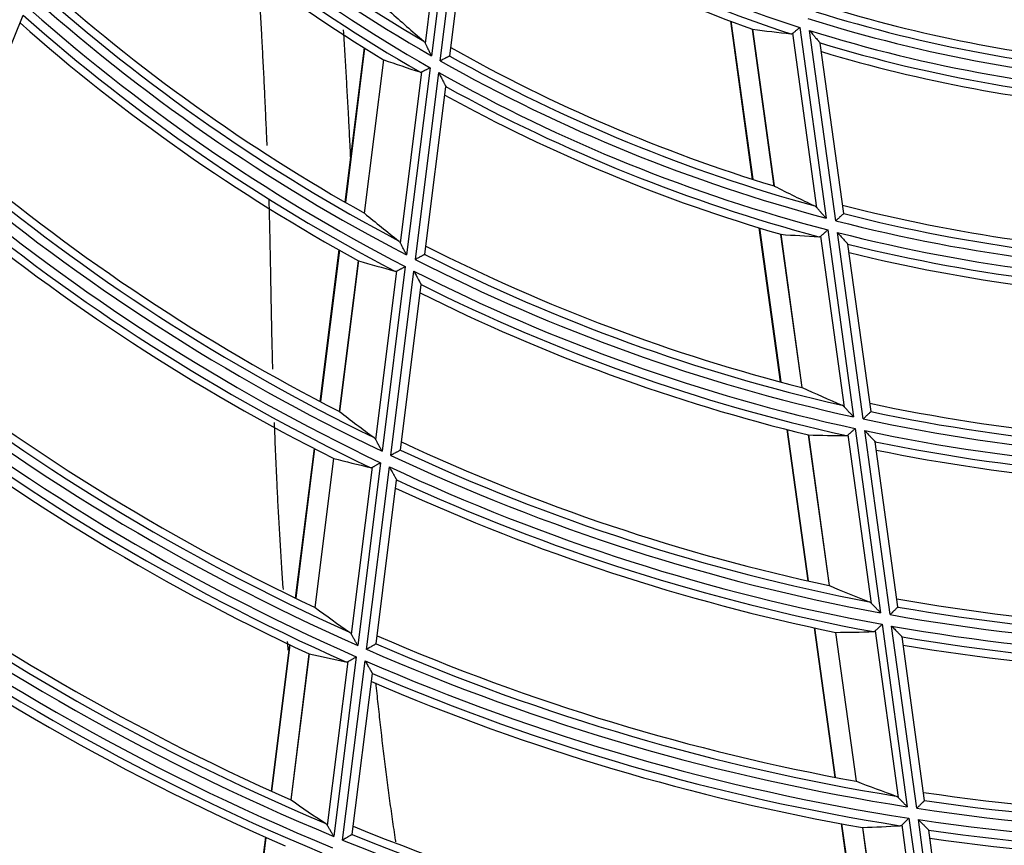
# Model space of a CAD drawing. Units: millimetres. Extents: x 0 to 7518, y 0 to 5362.
# Drawn here: x 1739 to 1794, y 2875 to 2922 of the extents above; entities that cross this region are included whole.
import ezdxf

# ---------------------------------------------------------------- set-up
doc = ezdxf.new("R2010")
doc.units = ezdxf.units.MM
doc.layers.add('LG-Product', color=3, linetype='Continuous')

msp = doc.modelspace()

# ---------------------------------------------------------------- linework, layer by layer
at = {"layer": 'LG-Product', "linetype": 'Continuous'}
for p, q in [((1761.647, 2920.424), (1762.879, 2930.256)), ((1763.339, 2930.471), (1761.993, 2919.727)), ((1762.478, 2919.45), (1763.821, 2930.163)), ((1763.017, 2919.725), (1764.219, 2929.321)), ((1735.483, 2913.335), (1739.014, 2922.012)), ((1778.81, 2921.682), (1780.036, 2912.796)), ((1778.838, 2921.671), (1780.064, 2912.787)), ((1780.044, 2921.234), (1781.261, 2912.414)), ((1781.273, 2912.409), (1780.055, 2921.232)), ((1782.712, 2921.328), (1784.192, 2910.601)), ((1784.733, 2910.46), (1783.257, 2921.155)), ((1783.677, 2911.185), (1782.322, 2921.001)), ((1758.203, 2920.18), (1757.116, 2911.505)), ((1758.228, 2920.165), (1757.141, 2911.49)), ((1783.854, 2920.453), (1783.86, 2920.443)), ((1785.181, 2910.865), (1783.859, 2920.445)), ((1759.289, 2919.512), (1758.208, 2910.885)), ((1758.218, 2910.877), (1759.3, 2919.507)), ((1763.017, 2919.725), (1763.012, 2919.719)), ((1761.91, 2919.063), (1760.59, 2908.533)), ((1760.24, 2909.201), (1761.447, 2918.832)), ((1761.079, 2908.281), (1762.395, 2918.788)), ((1761.619, 2908.571), (1762.799, 2917.989)), ((1762.796, 2917.997), (1762.799, 2917.987)), ((1785.181, 2910.865), (1785.179, 2910.858)), ((1780.414, 2910.059), (1781.609, 2901.398)), ((1780.442, 2910.05), (1781.637, 2901.39)), ((1781.636, 2909.694), (1782.824, 2901.082)), ((1782.837, 2901.077), (1781.648, 2909.692)), ((1785.223, 2899.981), (1783.896, 2909.596)), ((1784.283, 2909.939), (1785.734, 2899.426)), ((1786.271, 2899.309), (1784.824, 2909.799)), ((1785.416, 2909.139), (1785.421, 2909.129)), ((1786.718, 2899.729), (1785.421, 2909.132)), ((1756.779, 2908.82), (1755.711, 2900.297)), ((1756.804, 2908.806), (1755.736, 2900.283)), ((1761.619, 2908.571), (1761.614, 2908.565)), ((1757.873, 2908.213), (1756.81, 2899.728)), ((1756.82, 2899.721), (1757.884, 2908.209)), ((1760.508, 2907.88), (1759.207, 2897.496)), ((1758.854, 2898.142), (1760.044, 2907.636)), ((1759.698, 2897.264), (1760.997, 2907.63)), ((1760.24, 2897.567), (1761.405, 2906.862)), ((1761.402, 2906.87), (1761.404, 2906.86)), ((1786.718, 2899.729), (1786.715, 2899.722)), ((1781.979, 2898.717), (1783.153, 2890.208)), ((1782.007, 2898.71), (1783.181, 2890.201)), ((1783.192, 2898.414), (1784.361, 2889.943)), ((1784.374, 2889.939), (1783.204, 2898.413)), ((1786.747, 2888.94), (1785.439, 2898.418)), ((1785.824, 2898.774), (1787.255, 2888.407)), ((1787.789, 2888.31), (1786.361, 2898.659)), ((1786.949, 2898.029), (1786.954, 2898.021)), ((1788.234, 2888.743), (1786.954, 2898.023)), ((1755.38, 2897.652), (1754.325, 2889.237)), ((1755.405, 2897.639), (1754.35, 2889.225)), ((1760.24, 2897.567), (1760.235, 2897.56)), ((1756.48, 2897.093), (1755.429, 2888.709)), ((1755.439, 2888.702), (1756.491, 2897.09)), ((1759.126, 2896.851), (1757.838, 2886.573)), ((1757.483, 2887.201), (1758.66, 2896.596)), ((1758.331, 2886.356), (1759.617, 2896.62)), ((1758.874, 2886.669), (1760.028, 2895.876)), ((1760.025, 2895.884), (1760.028, 2895.874)), ((1788.234, 2888.743), (1788.231, 2888.735)), ((1783.518, 2887.567), (1784.677, 2879.166)), ((1783.545, 2887.561), (1784.705, 2879.161)), ((1784.724, 2887.312), (1785.88, 2878.942)), ((1785.892, 2878.938), (1784.736, 2887.312)), ((1788.254, 2878.017), (1786.96, 2887.397)), ((1787.343, 2887.763), (1788.759, 2877.502)), ((1789.292, 2877.42), (1787.878, 2887.667)), ((1788.462, 2887.061), (1788.467, 2887.053)), ((1789.735, 2877.863), (1788.467, 2887.055)), ((1753.997, 2886.621), (1752.966, 2878.39)), ((1754.023, 2886.609), (1752.991, 2878.379)), ((1758.874, 2886.669), (1758.869, 2886.663)), ((1755.102, 2886.101), (1754.074, 2877.895)), ((1754.084, 2877.889), (1755.113, 2886.098)), ((1756.136, 2876.451), (1757.291, 2885.669)), ((1757.758, 2885.933), (1756.492, 2875.836)), ((1756.987, 2875.632), (1758.251, 2885.717)), ((1757.531, 2875.954), (1758.664, 2884.992)), ((1758.661, 2885), (1758.664, 2884.99)), ((1789.735, 2877.863), (1789.733, 2877.856)), ((1788.848, 2876.863), (1790.239, 2866.783)), ((1785.037, 2876.554), (1786.171, 2868.337)), ((1785.065, 2876.549), (1786.199, 2868.333)), ((1786.239, 2876.338), (1787.369, 2868.146)), ((1787.381, 2868.142), (1786.25, 2876.338)), ((1789.735, 2867.284), (1788.465, 2876.487)), ((1790.769, 2866.714), (1789.38, 2876.783)), ((1752.641, 2875.796), (1751.655, 2867.935)), ((1752.666, 2875.784), (1751.681, 2867.924)), ((1757.531, 2875.954), (1757.527, 2875.948)), ((1789.962, 2876.196), (1789.967, 2876.187)), ((1791.212, 2867.166), (1789.966, 2876.189))]:
    msp.add_line(p, q, dxfattribs=at)
for radius, start, end in [(91.941, 225.50248, 240.15425), (91.445, 225.71061, 239.65362), (92.559, 225.65952, 240.314), (93.055, 226.11337, 240.07776), (93.5, 226.22484, 238.78636), (82.059, 237.63405, 252.23501), (82.555, 238.17567, 251.98094), (83, 238.31978, 250.50479), (101.5, 228.00512, 240.78841), (102.441, 227.89766, 242.59022), (101.945, 228.09293, 242.16058), (103.059, 228.02223, 242.71687), (80.5, 252.50495, 264.58045), (80.945, 252.65102, 266.42703), (103.555, 228.41259, 242.49664), (81.441, 252.42933, 267.02658), (104, 228.5015, 241.3457), (82.059, 252.63405, 267.23501), (91, 240.59927, 253.08127), (82.555, 253.17567, 266.98094), (91.941, 240.50248, 255.15425), (91.445, 240.71061, 254.65362), (83, 253.31978, 265.50479), (92.559, 240.65952, 255.314), (93.055, 241.11337, 255.07776), (93.5, 241.22484, 253.78636), (112, 229.93292, 242.95007), (112.941, 229.82076, 244.54516), (112.445, 230.00421, 244.16896), (113.559, 229.92213, 244.64819), (114.055, 230.26443, 244.44222), (114.5, 230.33711, 243.40245), (91, 255.59927, 268.08127), (91.445, 255.71061, 269.65362), (91.941, 255.50248, 270.15425), (92.559, 255.65952, 270.314), (101.5, 243.00512, 255.78841), (93.055, 256.11337, 270.07776), (101.945, 243.09293, 257.16058), (93.5, 256.22484, 268.78636), (102.441, 242.89766, 257.59022), (103.059, 243.02223, 257.71687), (103.555, 243.41259, 257.49664), (104, 243.5015, 256.3457), (122.5, 231.51459, 244.71889), (123.441, 231.40078, 246.15081), (122.945, 231.5735, 245.8163), (124.059, 231.48496, 246.23634), (125, 231.85042, 245.09387), (124.555, 231.78964, 246.04309), (101.5, 258.00512, 270.78841), (101.945, 258.09293, 272.16058), (102.441, 257.89766, 272.59022), (103.059, 258.02223, 272.71687), (112, 244.93292, 257.95007), (103.555, 258.41259, 272.49664), (112.445, 245.00421, 259.16896), (104, 258.5015, 271.3457), (112.941, 244.82076, 259.54516), (113.559, 244.92213, 259.64819), (114.055, 245.26443, 259.44222), (114.5, 245.33711, 258.40245), (132.9, 232.8251, 246.18169), (133.841, 232.71152, 247.48248), (133.345, 232.87461, 247.1811), (134.459, 232.78269, 247.55479), (134.955, 233.0574, 247.37277), (135.4, 233.10888, 246.49831), (112, 259.93292, 272.95007), (112.445, 260.00421, 274.16896), (112.941, 259.82076, 274.54516), (113.559, 259.92213, 274.64819), (122.5, 246.51459, 259.71889), (114.055, 260.26443, 274.44222), (123.441, 246.40078, 261.15081), (122.945, 246.5735, 260.8163), (114.5, 260.33711, 273.40245), (124.059, 246.48496, 261.23634), (124.555, 246.78964, 261.04309), (125, 246.85042, 260.09387), (143.445, 233.95157, 248.31017), (143, 233.90907, 247.39013), (143.941, 233.79696, 248.58507), (144.559, 233.85822, 248.64728), (145.055, 234.10891, 248.47507), (145.5, 234.15351, 247.66235), (122.5, 261.51459, 274.71889), (123.441, 261.40078, 276.15081), (122.945, 261.5735, 275.8163), (132.9, 247.8251, 261.18169), (124.059, 261.48496, 276.23634), (133.345, 247.87461, 262.1811), (124.555, 261.78964, 276.04309), (125, 261.85042, 275.09387), (133.841, 247.71152, 262.48248)]:
    msp.add_arc((1807.749, 2999.474), radius, start, end, dxfattribs=at)
for centre, major_axis, ratio, start_param, end_param in [((1829.483, 2996.75), (-102.879, 12.894), 0.97743, 0.953296, 0.977929), ((1791.333, 2997.208), (77.708, 10.723), 0.97743, 4.434, 4.461741), ((1789.002, 3001.823), (-88.741, 11.121), 0.97743, 1.354025, 1.378012), ((1829.448, 3002.468), (102.711, 14.173), 0.97743, 4.094893, 4.119525), ((1831.787, 2996.461), (-113.785, 14.26), 0.97743, 0.995887, 1.017561), ((1789.032, 2996.891), (88.595, 12.225), 0.97743, 4.495621, 4.519607), ((1786.698, 3002.112), (-99.646, 12.488), 0.977431, 1.40157, 1.422751), ((1831.748, 3002.785), (113.598, 15.676), 0.97743, 4.137477, 4.159151), ((1834.091, 2996.173), (-124.69, 15.625), 0.97743, 1.030153, 1.049536), ((1786.732, 2996.574), (99.483, 13.728), 0.977431, 4.543161, 4.564342), ((1784.394, 3002.401), (-110.551, 13.855), 0.97743, 1.439455, 1.458448), ((1834.048, 3003.103), (124.486, 17.177), 0.97743, 4.171767, 4.191149), ((1836.395, 2995.884), (-135.595, 16.994), 0.97743, 1.058397, 1.075946), ((1784.432, 2996.256), (110.37, 15.23), 0.97743, 4.581048, 4.600041), ((1782.09, 3002.69), (-121.457, 15.221), 0.977431, 1.470387, 1.487619), ((1836.348, 3003.42), (135.373, 18.682), 0.977431, 4.199973, 4.217522), ((1838.677, 2995.598), (-146.396, 18.346), 0.97743, 1.081855, 1.097912), ((1782.132, 2995.939), (121.257, 16.733), 0.97743, 4.611983, 4.629214)]:
    msp.add_ellipse(centre, major_axis=major_axis, ratio=ratio, start_param=start_param, end_param=end_param, dxfattribs=at)
for points, knots in [([(1752.199, 2924.843), (1752.201, 2924.823), (1752.202, 2924.802), (1752.228, 2924.352), (1752.253, 2923.924), (1752.327, 2922.639), (1752.375, 2921.784), (1752.445, 2920.502), (1752.467, 2920.075), (1752.5, 2919.435), (1752.511, 2919.221), (1752.533, 2918.795), (1752.564, 2918.156), (1752.599, 2917.413), (1752.624, 2916.884), (1752.634, 2916.673), (1752.639, 2916.567), (1752.653, 2916.25), (1752.663, 2916.04), (1752.681, 2915.621), (1752.69, 2915.412), (1752.707, 2915.034), (1752.714, 2914.865), (1752.721, 2914.696)], [0, 0, 0, 0, 0.006033, 0.006033, 0.131725, 0.131725, 0.383107, 0.383107, 0.508798, 0.508798, 0.571644, 0.571644, 0.63449, 0.760181, 0.791604, 0.791604, 0.823027, 0.823027, 0.885872, 0.885872, 0.948718, 0.948718, 1, 1, 1, 1]), ([(1757.439, 2914.058), (1757.429, 2914.286), (1757.418, 2914.515), (1757.387, 2915.153), (1757.366, 2915.564), (1757.34, 2916.078), (1757.334, 2916.181), (1757.323, 2916.387), (1757.307, 2916.696), (1757.267, 2917.417), (1757.231, 2918.034), (1757.183, 2918.856), (1757.158, 2919.267), (1757.121, 2919.884), (1757.109, 2920.089), (1757.084, 2920.5), (1757.065, 2920.802), (1757.046, 2921.104), (1757.04, 2921.201)], [0, 0, 0, 0, 0.096619, 0.096619, 0.269151, 0.269151, 0.312285, 0.312285, 0.355418, 0.441684, 0.614217, 0.614217, 0.78675, 0.78675, 0.873016, 0.873016, 0.959282, 1, 1, 1, 1]), ([(1782.322, 2921.001), (1782.333, 2921.01), (1782.345, 2921.02), (1782.371, 2921.042), (1782.384, 2921.053), (1782.413, 2921.077), (1782.429, 2921.09), (1782.461, 2921.117), (1782.477, 2921.131), (1782.511, 2921.159), (1782.529, 2921.174), (1782.564, 2921.204), (1782.582, 2921.219), (1782.619, 2921.25), (1782.637, 2921.265), (1782.665, 2921.289), (1782.679, 2921.3), (1782.693, 2921.312), (1782.702, 2921.32), (1782.707, 2921.324), (1782.712, 2921.328)], [0, 0, 0, 0, 0.125, 0.125, 0.25, 0.25, 0.375, 0.375, 0.5, 0.5, 0.625, 0.625, 0.75, 0.75, 0.875, 0.875, 0.9375, 0.96875, 0.96875, 1, 1, 1, 1]), ([(1783.257, 2921.155), (1783.264, 2921.147), (1783.271, 2921.138), (1783.286, 2921.121), (1783.308, 2921.095), (1783.33, 2921.069), (1783.373, 2921.018), (1783.402, 2920.984), (1783.459, 2920.916), (1783.488, 2920.883), (1783.53, 2920.833), (1783.544, 2920.816), (1783.572, 2920.784), (1783.586, 2920.767), (1783.628, 2920.718), (1783.655, 2920.687), (1783.694, 2920.641), (1783.706, 2920.626), (1783.731, 2920.597), (1783.743, 2920.583), (1783.766, 2920.556), (1783.777, 2920.543), (1783.793, 2920.525), (1783.798, 2920.519), (1783.807, 2920.508), (1783.812, 2920.502), (1783.825, 2920.487), (1783.833, 2920.478), (1783.843, 2920.466), (1783.846, 2920.463), (1783.851, 2920.457), (1783.853, 2920.454), (1783.854, 2920.453)], [0, 0, 0, 0, 0.03125, 0.03125, 0.0625, 0.125, 0.125, 0.25, 0.25, 0.375, 0.375, 0.4375, 0.4375, 0.5, 0.5, 0.625, 0.625, 0.6875, 0.6875, 0.75, 0.75, 0.8125, 0.8125, 0.84375, 0.84375, 0.875, 0.875, 0.9375, 0.9375, 0.96875, 0.96875, 1, 1, 1, 1]), ([(1761.647, 2920.424), (1761.633, 2920.452), (1761.618, 2920.477), (1761.585, 2920.522), (1761.567, 2920.541), (1761.548, 2920.558)], [0, 0, 0, 0, 0.5, 0.5, 1, 1, 1, 1]), ([(1782.212, 2920.968), (1782.232, 2920.966), (1782.251, 2920.967), (1782.279, 2920.975), (1782.288, 2920.979), (1782.305, 2920.988), (1782.314, 2920.994), (1782.322, 2921.001)], [0, 0, 0, 0, 0.5, 0.5, 0.75, 0.75, 1, 1, 1, 1]), ([(1761.993, 2919.727), (1761.989, 2919.734), (1761.985, 2919.742), (1761.977, 2919.758), (1761.966, 2919.781), (1761.938, 2919.836), (1761.915, 2919.882), (1761.87, 2919.974), (1761.84, 2920.035), (1761.802, 2920.109), (1761.795, 2920.124), (1761.78, 2920.154), (1761.773, 2920.169), (1761.751, 2920.213), (1761.737, 2920.242), (1761.709, 2920.297), (1761.696, 2920.324), (1761.67, 2920.376), (1761.658, 2920.401), (1761.647, 2920.424)], [0, 0, 0, 0, 0.03125, 0.03125, 0.0625, 0.125, 0.25, 0.25, 0.5, 0.5, 0.5625, 0.5625, 0.625, 0.625, 0.75, 0.75, 0.875, 0.875, 1, 1, 1, 1]), ([(1763.012, 2919.719), (1763.008, 2919.716), (1763, 2919.712), (1762.983, 2919.704), (1762.976, 2919.701), (1762.962, 2919.694), (1762.954, 2919.69), (1762.929, 2919.677), (1762.909, 2919.667), (1762.877, 2919.651), (1762.866, 2919.645), (1762.843, 2919.633), (1762.819, 2919.621), (1762.793, 2919.608), (1762.767, 2919.595), (1762.753, 2919.588), (1762.713, 2919.568), (1762.685, 2919.554), (1762.627, 2919.525), (1762.598, 2919.51), (1762.553, 2919.488), (1762.531, 2919.476), (1762.508, 2919.465), (1762.493, 2919.458), (1762.486, 2919.454), (1762.478, 2919.45)], [0, 0, 0, 0, 0.125, 0.125, 0.1875, 0.1875, 0.25, 0.25, 0.375, 0.375, 0.4375, 0.4375, 0.5, 0.5625, 0.5625, 0.625, 0.625, 0.75, 0.75, 0.875, 0.875, 0.9375, 0.96875, 0.96875, 1, 1, 1, 1]), ([(1761.447, 2918.832), (1761.46, 2918.839), (1761.474, 2918.846), (1761.505, 2918.861), (1761.521, 2918.869), (1761.556, 2918.886), (1761.574, 2918.895), (1761.612, 2918.914), (1761.632, 2918.924), (1761.672, 2918.944), (1761.693, 2918.955), (1761.735, 2918.976), (1761.756, 2918.986), (1761.8, 2919.008), (1761.821, 2919.019), (1761.854, 2919.035), (1761.871, 2919.044), (1761.887, 2919.052), (1761.899, 2919.058), (1761.904, 2919.06), (1761.91, 2919.063)], [0, 0, 0, 0, 0.125, 0.125, 0.25, 0.25, 0.375, 0.375, 0.5, 0.5, 0.625, 0.625, 0.75, 0.75, 0.875, 0.875, 0.9375, 0.96875, 0.96875, 1, 1, 1, 1]), ([(1761.331, 2918.823), (1761.35, 2918.817), (1761.369, 2918.814), (1761.398, 2918.816), (1761.407, 2918.818), (1761.427, 2918.823), (1761.437, 2918.827), (1761.447, 2918.832)], [0, 0, 0, 0, 0.5, 0.5, 0.75, 0.75, 1, 1, 1, 1]), ([(1762.395, 2918.788), (1762.398, 2918.783), (1762.4, 2918.778), (1762.405, 2918.769), (1762.413, 2918.754), (1762.43, 2918.72), (1762.445, 2918.69), (1762.474, 2918.632), (1762.494, 2918.594), (1762.532, 2918.517), (1762.552, 2918.479), (1762.58, 2918.423), (1762.59, 2918.404), (1762.608, 2918.367), (1762.618, 2918.348), (1762.646, 2918.293), (1762.664, 2918.257), (1762.69, 2918.206), (1762.699, 2918.189), (1762.715, 2918.157), (1762.723, 2918.141), (1762.738, 2918.111), (1762.746, 2918.097), (1762.756, 2918.076), (1762.759, 2918.07), (1762.766, 2918.057), (1762.769, 2918.051), (1762.777, 2918.034), (1762.782, 2918.024), (1762.791, 2918.008), (1762.794, 2918.001), (1762.796, 2917.997)], [0, 0, 0, 0, 0.015625, 0.015625, 0.03125, 0.0625, 0.125, 0.125, 0.25, 0.25, 0.375, 0.375, 0.4375, 0.4375, 0.5, 0.5, 0.625, 0.625, 0.6875, 0.6875, 0.75, 0.75, 0.8125, 0.8125, 0.84375, 0.84375, 0.875, 0.875, 0.9375, 0.9375, 1, 1, 1, 1]), ([(1752.834, 2911.626), (1752.836, 2911.581), (1752.837, 2911.537), (1752.844, 2911.287), (1752.85, 2911.082), (1752.866, 2910.466), (1752.881, 2909.85), (1752.894, 2909.233), (1752.902, 2908.821), (1752.906, 2908.615), (1752.914, 2908.203), (1752.918, 2907.997), (1752.926, 2907.585), (1752.929, 2907.379), (1752.941, 2906.76), (1752.948, 2906.347), (1752.972, 2905.103), (1752.989, 2904.27), (1753.013, 2903.222), (1753.018, 2903.013), (1753.029, 2902.594), (1753.035, 2902.36), (1753.041, 2902.127), (1753.042, 2902.104)], [0, 0, 0, 0, 0.014092, 0.014092, 0.079332, 0.079332, 0.209812, 0.275052, 0.275052, 0.340292, 0.340292, 0.405533, 0.405533, 0.470773, 0.470773, 0.601253, 0.601253, 0.862213, 0.862213, 0.927453, 0.927453, 0.992693, 1, 1, 1, 1]), ([(1783.677, 2911.185), (1783.656, 2911.209), (1783.635, 2911.229), (1783.592, 2911.264), (1783.57, 2911.278), (1783.548, 2911.289)], [0, 0, 0, 0, 0.5, 0.5, 1, 1, 1, 1]), ([(1784.192, 2910.601), (1784.186, 2910.608), (1784.18, 2910.614), (1784.169, 2910.627), (1784.152, 2910.647), (1784.111, 2910.693), (1784.077, 2910.731), (1784.009, 2910.808), (1783.964, 2910.859), (1783.909, 2910.922), (1783.898, 2910.934), (1783.876, 2910.959), (1783.865, 2910.972), (1783.833, 2911.009), (1783.811, 2911.033), (1783.77, 2911.079), (1783.751, 2911.102), (1783.712, 2911.145), (1783.694, 2911.166), (1783.677, 2911.185)], [0, 0, 0, 0, 0.03125, 0.03125, 0.0625, 0.125, 0.25, 0.25, 0.5, 0.5, 0.5625, 0.5625, 0.625, 0.625, 0.75, 0.75, 0.875, 0.875, 1, 1, 1, 1]), ([(1785.179, 2910.858), (1785.175, 2910.854), (1785.168, 2910.848), (1785.154, 2910.836), (1785.149, 2910.831), (1785.137, 2910.82), (1785.13, 2910.814), (1785.109, 2910.795), (1785.093, 2910.781), (1785.066, 2910.757), (1785.056, 2910.748), (1785.037, 2910.731), (1785.017, 2910.713), (1784.996, 2910.694), (1784.974, 2910.675), (1784.962, 2910.665), (1784.928, 2910.634), (1784.905, 2910.613), (1784.857, 2910.571), (1784.833, 2910.549), (1784.795, 2910.516), (1784.777, 2910.499), (1784.758, 2910.482), (1784.745, 2910.471), (1784.739, 2910.465), (1784.733, 2910.46)], [0, 0, 0, 0, 0.125, 0.125, 0.1875, 0.1875, 0.25, 0.25, 0.375, 0.375, 0.4375, 0.4375, 0.5, 0.5625, 0.5625, 0.625, 0.625, 0.75, 0.75, 0.875, 0.875, 0.9375, 0.96875, 0.96875, 1, 1, 1, 1]), ([(1783.787, 2909.557), (1783.806, 2909.556), (1783.825, 2909.559), (1783.853, 2909.568), (1783.862, 2909.572), (1783.879, 2909.582), (1783.888, 2909.589), (1783.896, 2909.596)], [0, 0, 0, 0, 0.5, 0.5, 0.75, 0.75, 1, 1, 1, 1]), ([(1783.896, 2909.596), (1783.907, 2909.606), (1783.919, 2909.616), (1783.945, 2909.639), (1783.958, 2909.651), (1783.987, 2909.676), (1784.003, 2909.69), (1784.034, 2909.718), (1784.051, 2909.733), (1784.084, 2909.763), (1784.102, 2909.778), (1784.137, 2909.809), (1784.155, 2909.825), (1784.191, 2909.857), (1784.21, 2909.873), (1784.237, 2909.898), (1784.251, 2909.91), (1784.265, 2909.922), (1784.274, 2909.931), (1784.279, 2909.935), (1784.283, 2909.939)], [0, 0, 0, 0, 0.125, 0.125, 0.25, 0.25, 0.375, 0.375, 0.5, 0.5, 0.625, 0.625, 0.75, 0.75, 0.875, 0.875, 0.9375, 0.96875, 0.96875, 1, 1, 1, 1]), ([(1784.824, 2909.799), (1784.827, 2909.795), (1784.831, 2909.791), (1784.838, 2909.783), (1784.849, 2909.77), (1784.875, 2909.742), (1784.897, 2909.717), (1784.94, 2909.669), (1784.969, 2909.637), (1785.026, 2909.573), (1785.055, 2909.541), (1785.097, 2909.494), (1785.111, 2909.478), (1785.139, 2909.447), (1785.152, 2909.432), (1785.194, 2909.386), (1785.22, 2909.356), (1785.259, 2909.313), (1785.272, 2909.299), (1785.296, 2909.272), (1785.308, 2909.259), (1785.33, 2909.234), (1785.341, 2909.222), (1785.356, 2909.205), (1785.361, 2909.199), (1785.37, 2909.189), (1785.375, 2909.184), (1785.388, 2909.17), (1785.395, 2909.161), (1785.408, 2909.148), (1785.412, 2909.142), (1785.416, 2909.139)], [0, 0, 0, 0, 0.015625, 0.015625, 0.03125, 0.0625, 0.125, 0.125, 0.25, 0.25, 0.375, 0.375, 0.4375, 0.4375, 0.5, 0.5, 0.625, 0.625, 0.6875, 0.6875, 0.75, 0.75, 0.8125, 0.8125, 0.84375, 0.84375, 0.875, 0.875, 0.9375, 0.9375, 1, 1, 1, 1]), ([(1760.24, 2909.201), (1760.226, 2909.228), (1760.211, 2909.252), (1760.178, 2909.294), (1760.16, 2909.313), (1760.141, 2909.328)], [0, 0, 0, 0, 0.5, 0.5, 1, 1, 1, 1]), ([(1760.59, 2908.533), (1760.586, 2908.54), (1760.582, 2908.548), (1760.574, 2908.563), (1760.562, 2908.585), (1760.535, 2908.638), (1760.512, 2908.682), (1760.465, 2908.77), (1760.435, 2908.829), (1760.39, 2908.915), (1760.375, 2908.943), (1760.345, 2909), (1760.331, 2909.027), (1760.303, 2909.08), (1760.29, 2909.106), (1760.264, 2909.155), (1760.252, 2909.179), (1760.24, 2909.201)], [0, 0, 0, 0, 0.03125, 0.03125, 0.0625, 0.125, 0.25, 0.25, 0.5, 0.5, 0.625, 0.625, 0.75, 0.75, 0.875, 0.875, 1, 1, 1, 1]), ([(1761.614, 2908.565), (1761.61, 2908.562), (1761.602, 2908.558), (1761.585, 2908.549), (1761.578, 2908.546), (1761.564, 2908.538), (1761.556, 2908.534), (1761.53, 2908.52), (1761.51, 2908.51), (1761.467, 2908.487), (1761.443, 2908.474), (1761.406, 2908.454), (1761.393, 2908.447), (1761.367, 2908.434), (1761.353, 2908.426), (1761.313, 2908.405), (1761.285, 2908.39), (1761.227, 2908.36), (1761.198, 2908.344), (1761.154, 2908.321), (1761.131, 2908.309), (1761.109, 2908.297), (1761.094, 2908.289), (1761.086, 2908.285), (1761.079, 2908.281)], [0, 0, 0, 0, 0.125, 0.125, 0.1875, 0.1875, 0.25, 0.25, 0.375, 0.375, 0.5, 0.5, 0.5625, 0.5625, 0.625, 0.625, 0.75, 0.75, 0.875, 0.875, 0.9375, 0.96875, 0.96875, 1, 1, 1, 1]), ([(1760.044, 2907.636), (1760.057, 2907.643), (1760.071, 2907.65), (1760.102, 2907.666), (1760.119, 2907.675), (1760.153, 2907.693), (1760.172, 2907.703), (1760.21, 2907.723), (1760.23, 2907.733), (1760.27, 2907.755), (1760.291, 2907.766), (1760.333, 2907.788), (1760.355, 2907.799), (1760.398, 2907.822), (1760.42, 2907.834), (1760.453, 2907.851), (1760.469, 2907.86), (1760.486, 2907.868), (1760.497, 2907.874), (1760.503, 2907.877), (1760.508, 2907.88)], [0, 0, 0, 0, 0.125, 0.125, 0.25, 0.25, 0.375, 0.375, 0.5, 0.5, 0.625, 0.625, 0.75, 0.75, 0.875, 0.875, 0.9375, 0.96875, 0.96875, 1, 1, 1, 1]), ([(1759.927, 2907.622), (1759.946, 2907.617), (1759.965, 2907.615), (1759.994, 2907.618), (1760.004, 2907.62), (1760.024, 2907.627), (1760.034, 2907.631), (1760.044, 2907.636)], [0, 0, 0, 0, 0.5, 0.5, 0.75, 0.75, 1, 1, 1, 1]), ([(1760.997, 2907.63), (1760.999, 2907.625), (1761.002, 2907.62), (1761.007, 2907.611), (1761.015, 2907.596), (1761.032, 2907.563), (1761.047, 2907.535), (1761.077, 2907.479), (1761.097, 2907.441), (1761.136, 2907.367), (1761.156, 2907.331), (1761.185, 2907.276), (1761.194, 2907.258), (1761.213, 2907.222), (1761.223, 2907.204), (1761.251, 2907.151), (1761.27, 2907.117), (1761.296, 2907.068), (1761.305, 2907.052), (1761.321, 2907.02), (1761.329, 2907.005), (1761.344, 2906.977), (1761.352, 2906.963), (1761.362, 2906.944), (1761.365, 2906.938), (1761.371, 2906.926), (1761.375, 2906.92), (1761.383, 2906.905), (1761.388, 2906.895), (1761.396, 2906.88), (1761.4, 2906.874), (1761.402, 2906.87)], [0, 0, 0, 0, 0.015625, 0.015625, 0.03125, 0.0625, 0.125, 0.125, 0.25, 0.25, 0.375, 0.375, 0.4375, 0.4375, 0.5, 0.5, 0.625, 0.625, 0.6875, 0.6875, 0.75, 0.75, 0.8125, 0.8125, 0.84375, 0.84375, 0.875, 0.875, 0.9375, 0.9375, 1, 1, 1, 1]), ([(1785.223, 2899.981), (1785.203, 2900.003), (1785.181, 2900.023), (1785.139, 2900.055), (1785.117, 2900.068), (1785.095, 2900.077)], [0, 0, 0, 0, 0.5, 0.5, 1, 1, 1, 1]), ([(1785.734, 2899.426), (1785.728, 2899.432), (1785.723, 2899.438), (1785.711, 2899.451), (1785.694, 2899.469), (1785.654, 2899.513), (1785.62, 2899.55), (1785.552, 2899.623), (1785.508, 2899.671), (1785.442, 2899.743), (1785.42, 2899.767), (1785.377, 2899.813), (1785.356, 2899.836), (1785.315, 2899.88), (1785.296, 2899.902), (1785.258, 2899.943), (1785.24, 2899.962), (1785.223, 2899.981)], [0, 0, 0, 0, 0.03125, 0.03125, 0.0625, 0.125, 0.25, 0.25, 0.5, 0.5, 0.625, 0.625, 0.75, 0.75, 0.875, 0.875, 1, 1, 1, 1]), ([(1786.715, 2899.722), (1786.711, 2899.718), (1786.705, 2899.712), (1786.691, 2899.699), (1786.685, 2899.694), (1786.673, 2899.683), (1786.667, 2899.677), (1786.645, 2899.657), (1786.629, 2899.642), (1786.593, 2899.608), (1786.574, 2899.59), (1786.543, 2899.561), (1786.532, 2899.551), (1786.51, 2899.531), (1786.499, 2899.521), (1786.465, 2899.489), (1786.442, 2899.468), (1786.395, 2899.424), (1786.37, 2899.401), (1786.333, 2899.367), (1786.315, 2899.349), (1786.296, 2899.332), (1786.284, 2899.321), (1786.277, 2899.315), (1786.271, 2899.309)], [0, 0, 0, 0, 0.125, 0.125, 0.1875, 0.1875, 0.25, 0.25, 0.375, 0.375, 0.5, 0.5, 0.5625, 0.5625, 0.625, 0.625, 0.75, 0.75, 0.875, 0.875, 0.9375, 0.96875, 0.96875, 1, 1, 1, 1]), ([(1753.136, 2899.118), (1753.175, 2898.043), (1753.22, 2896.968), (1753.29, 2895.474), (1753.311, 2895.055), (1753.355, 2894.217), (1753.378, 2893.798), (1753.413, 2893.168), (1753.425, 2892.959), (1753.45, 2892.538), (1753.463, 2892.328), (1753.488, 2891.907), (1753.502, 2891.696), (1753.528, 2891.274), (1753.542, 2891.063), (1753.581, 2890.477), (1753.607, 2890.101), (1753.634, 2889.726)], [0, 0, 0, 0, 0.34442, 0.34442, 0.478541, 0.478541, 0.612661, 0.612661, 0.679721, 0.679721, 0.746781, 0.746781, 0.813841, 0.813841, 0.880901, 0.880901, 1, 1, 1, 1]), ([(1785.33, 2898.375), (1785.349, 2898.375), (1785.368, 2898.378), (1785.396, 2898.389), (1785.405, 2898.393), (1785.422, 2898.404), (1785.431, 2898.411), (1785.439, 2898.418)], [0, 0, 0, 0, 0.5, 0.5, 0.75, 0.75, 1, 1, 1, 1]), ([(1785.439, 2898.418), (1785.45, 2898.428), (1785.462, 2898.439), (1785.487, 2898.463), (1785.501, 2898.475), (1785.53, 2898.502), (1785.545, 2898.516), (1785.577, 2898.546), (1785.593, 2898.561), (1785.626, 2898.592), (1785.644, 2898.607), (1785.679, 2898.64), (1785.697, 2898.656), (1785.733, 2898.69), (1785.751, 2898.706), (1785.778, 2898.732), (1785.792, 2898.744), (1785.806, 2898.757), (1785.815, 2898.766), (1785.819, 2898.77), (1785.824, 2898.774)], [0, 0, 0, 0, 0.125, 0.125, 0.25, 0.25, 0.375, 0.375, 0.5, 0.5, 0.625, 0.625, 0.75, 0.75, 0.875, 0.875, 0.9375, 0.96875, 0.96875, 1, 1, 1, 1]), ([(1786.361, 2898.659), (1786.365, 2898.655), (1786.368, 2898.651), (1786.376, 2898.643), (1786.387, 2898.631), (1786.412, 2898.604), (1786.434, 2898.58), (1786.478, 2898.534), (1786.506, 2898.503), (1786.563, 2898.442), (1786.592, 2898.411), (1786.634, 2898.366), (1786.648, 2898.351), (1786.676, 2898.321), (1786.689, 2898.307), (1786.73, 2898.263), (1786.757, 2898.234), (1786.795, 2898.193), (1786.808, 2898.18), (1786.832, 2898.154), (1786.843, 2898.142), (1786.866, 2898.118), (1786.876, 2898.107), (1786.891, 2898.091), (1786.896, 2898.086), (1786.905, 2898.076), (1786.909, 2898.072), (1786.922, 2898.058), (1786.929, 2898.051), (1786.941, 2898.038), (1786.946, 2898.033), (1786.949, 2898.029)], [0, 0, 0, 0, 0.015625, 0.015625, 0.03125, 0.0625, 0.125, 0.125, 0.25, 0.25, 0.375, 0.375, 0.4375, 0.4375, 0.5, 0.5, 0.625, 0.625, 0.6875, 0.6875, 0.75, 0.75, 0.8125, 0.8125, 0.84375, 0.84375, 0.875, 0.875, 0.9375, 0.9375, 1, 1, 1, 1]), ([(1758.854, 2898.142), (1758.84, 2898.169), (1758.824, 2898.192), (1758.791, 2898.232), (1758.773, 2898.25), (1758.754, 2898.264)], [0, 0, 0, 0, 0.5, 0.5, 1, 1, 1, 1]), ([(1759.207, 2897.496), (1759.203, 2897.503), (1759.199, 2897.511), (1759.191, 2897.525), (1759.179, 2897.547), (1759.151, 2897.598), (1759.128, 2897.641), (1759.081, 2897.726), (1759.05, 2897.783), (1759.012, 2897.852), (1759.005, 2897.866), (1758.99, 2897.893), (1758.982, 2897.907), (1758.96, 2897.948), (1758.946, 2897.974), (1758.918, 2898.026), (1758.904, 2898.051), (1758.878, 2898.098), (1758.866, 2898.121), (1758.854, 2898.142)], [0, 0, 0, 0, 0.03125, 0.03125, 0.0625, 0.125, 0.25, 0.25, 0.5, 0.5, 0.5625, 0.5625, 0.625, 0.625, 0.75, 0.75, 0.875, 0.875, 1, 1, 1, 1]), ([(1760.235, 2897.56), (1760.23, 2897.558), (1760.222, 2897.553), (1760.205, 2897.544), (1760.198, 2897.54), (1760.184, 2897.532), (1760.176, 2897.527), (1760.15, 2897.513), (1760.13, 2897.502), (1760.086, 2897.478), (1760.063, 2897.465), (1760.025, 2897.444), (1760.012, 2897.437), (1759.986, 2897.423), (1759.972, 2897.415), (1759.932, 2897.393), (1759.904, 2897.377), (1759.861, 2897.354), (1759.846, 2897.346), (1759.817, 2897.33), (1759.802, 2897.321), (1759.773, 2897.305), (1759.75, 2897.293), (1759.728, 2897.28), (1759.713, 2897.272), (1759.705, 2897.268), (1759.698, 2897.264)], [0, 0, 0, 0, 0.125, 0.125, 0.1875, 0.1875, 0.25, 0.25, 0.375, 0.375, 0.5, 0.5, 0.5625, 0.5625, 0.625, 0.625, 0.75, 0.75, 0.8125, 0.8125, 0.875, 0.875, 0.9375, 0.96875, 0.96875, 1, 1, 1, 1]), ([(1758.66, 2896.596), (1758.674, 2896.603), (1758.688, 2896.611), (1758.719, 2896.628), (1758.736, 2896.637), (1758.771, 2896.656), (1758.789, 2896.667), (1758.828, 2896.688), (1758.847, 2896.698), (1758.888, 2896.721), (1758.908, 2896.732), (1758.951, 2896.755), (1758.973, 2896.767), (1759.016, 2896.791), (1759.038, 2896.803), (1759.071, 2896.821), (1759.087, 2896.83), (1759.104, 2896.839), (1759.115, 2896.845), (1759.121, 2896.848), (1759.126, 2896.851)], [0, 0, 0, 0, 0.125, 0.125, 0.25, 0.25, 0.375, 0.375, 0.5, 0.5, 0.625, 0.625, 0.75, 0.75, 0.875, 0.875, 0.9375, 0.96875, 0.96875, 1, 1, 1, 1]), ([(1758.543, 2896.579), (1758.562, 2896.575), (1758.582, 2896.573), (1758.611, 2896.577), (1758.621, 2896.58), (1758.641, 2896.586), (1758.65, 2896.591), (1758.66, 2896.596)], [0, 0, 0, 0, 0.5, 0.5, 0.75, 0.75, 1, 1, 1, 1]), ([(1759.617, 2896.62), (1759.62, 2896.615), (1759.622, 2896.611), (1759.627, 2896.601), (1759.635, 2896.588), (1759.653, 2896.555), (1759.668, 2896.528), (1759.698, 2896.473), (1759.719, 2896.436), (1759.758, 2896.364), (1759.778, 2896.329), (1759.807, 2896.276), (1759.817, 2896.258), (1759.837, 2896.223), (1759.846, 2896.206), (1759.875, 2896.154), (1759.893, 2896.121), (1759.919, 2896.074), (1759.928, 2896.058), (1759.945, 2896.028), (1759.953, 2896.014), (1759.968, 2895.986), (1759.975, 2895.973), (1759.985, 2895.955), (1759.989, 2895.949), (1759.995, 2895.937), (1759.998, 2895.932), (1760.006, 2895.917), (1760.011, 2895.908), (1760.02, 2895.893), (1760.023, 2895.887), (1760.025, 2895.884)], [0, 0, 0, 0, 0.015625, 0.015625, 0.03125, 0.0625, 0.125, 0.125, 0.25, 0.25, 0.375, 0.375, 0.4375, 0.4375, 0.5, 0.5, 0.625, 0.625, 0.6875, 0.6875, 0.75, 0.75, 0.8125, 0.8125, 0.84375, 0.84375, 0.875, 0.875, 0.9375, 0.9375, 1, 1, 1, 1]), ([(1786.747, 2888.94), (1786.726, 2888.962), (1786.705, 2888.98), (1786.663, 2889.011), (1786.641, 2889.023), (1786.619, 2889.032)], [0, 0, 0, 0, 0.5, 0.5, 1, 1, 1, 1]), ([(1787.255, 2888.407), (1787.249, 2888.413), (1787.243, 2888.419), (1787.232, 2888.431), (1787.214, 2888.449), (1787.175, 2888.491), (1787.141, 2888.527), (1787.073, 2888.597), (1787.029, 2888.644), (1786.975, 2888.701), (1786.964, 2888.712), (1786.942, 2888.735), (1786.931, 2888.746), (1786.899, 2888.78), (1786.878, 2888.802), (1786.838, 2888.844), (1786.819, 2888.865), (1786.781, 2888.904), (1786.763, 2888.923), (1786.747, 2888.94)], [0, 0, 0, 0, 0.03125, 0.03125, 0.0625, 0.125, 0.25, 0.25, 0.5, 0.5, 0.5625, 0.5625, 0.625, 0.625, 0.75, 0.75, 0.875, 0.875, 1, 1, 1, 1]), ([(1788.231, 2888.735), (1788.227, 2888.732), (1788.221, 2888.725), (1788.207, 2888.711), (1788.201, 2888.706), (1788.189, 2888.695), (1788.182, 2888.688), (1788.161, 2888.668), (1788.145, 2888.652), (1788.109, 2888.617), (1788.089, 2888.599), (1788.058, 2888.569), (1788.048, 2888.559), (1788.026, 2888.538), (1788.015, 2888.527), (1787.981, 2888.495), (1787.958, 2888.473), (1787.923, 2888.439), (1787.911, 2888.427), (1787.887, 2888.404), (1787.875, 2888.393), (1787.851, 2888.369), (1787.832, 2888.351), (1787.814, 2888.334), (1787.801, 2888.322), (1787.795, 2888.316), (1787.789, 2888.31)], [0, 0, 0, 0, 0.125, 0.125, 0.1875, 0.1875, 0.25, 0.25, 0.375, 0.375, 0.5, 0.5, 0.5625, 0.5625, 0.625, 0.625, 0.75, 0.75, 0.8125, 0.8125, 0.875, 0.875, 0.9375, 0.96875, 0.96875, 1, 1, 1, 1]), ([(1757.483, 2887.201), (1757.469, 2887.227), (1757.453, 2887.25), (1757.42, 2887.289), (1757.402, 2887.305), (1757.383, 2887.318)], [0, 0, 0, 0, 0.5, 0.5, 1, 1, 1, 1]), ([(1786.851, 2887.35), (1786.871, 2887.35), (1786.889, 2887.354), (1786.917, 2887.366), (1786.926, 2887.37), (1786.943, 2887.382), (1786.952, 2887.389), (1786.96, 2887.397)], [0, 0, 0, 0, 0.5, 0.5, 0.75, 0.75, 1, 1, 1, 1]), ([(1786.96, 2887.397), (1786.971, 2887.407), (1786.982, 2887.418), (1787.008, 2887.443), (1787.022, 2887.456), (1787.051, 2887.483), (1787.066, 2887.498), (1787.097, 2887.528), (1787.114, 2887.544), (1787.147, 2887.576), (1787.164, 2887.592), (1787.199, 2887.625), (1787.217, 2887.642), (1787.253, 2887.677), (1787.271, 2887.694), (1787.298, 2887.72), (1787.311, 2887.733), (1787.325, 2887.746), (1787.334, 2887.755), (1787.339, 2887.759), (1787.343, 2887.763)], [0, 0, 0, 0, 0.125, 0.125, 0.25, 0.25, 0.375, 0.375, 0.5, 0.5, 0.625, 0.625, 0.75, 0.75, 0.875, 0.875, 0.9375, 0.96875, 0.96875, 1, 1, 1, 1]), ([(1787.878, 2887.667), (1787.881, 2887.663), (1787.885, 2887.66), (1787.892, 2887.652), (1787.903, 2887.64), (1787.929, 2887.614), (1787.951, 2887.591), (1787.994, 2887.546), (1788.023, 2887.516), (1788.08, 2887.457), (1788.109, 2887.428), (1788.151, 2887.384), (1788.165, 2887.37), (1788.192, 2887.341), (1788.206, 2887.326), (1788.247, 2887.284), (1788.273, 2887.257), (1788.311, 2887.218), (1788.323, 2887.205), (1788.347, 2887.18), (1788.359, 2887.168), (1788.381, 2887.146), (1788.391, 2887.135), (1788.406, 2887.12), (1788.41, 2887.115), (1788.419, 2887.106), (1788.424, 2887.101), (1788.436, 2887.089), (1788.443, 2887.081), (1788.454, 2887.069), (1788.459, 2887.065), (1788.462, 2887.061)], [0, 0, 0, 0, 0.015625, 0.015625, 0.03125, 0.0625, 0.125, 0.125, 0.25, 0.25, 0.375, 0.375, 0.4375, 0.4375, 0.5, 0.5, 0.625, 0.625, 0.6875, 0.6875, 0.75, 0.75, 0.8125, 0.8125, 0.84375, 0.84375, 0.875, 0.875, 0.9375, 0.9375, 1, 1, 1, 1]), ([(1757.838, 2886.573), (1757.834, 2886.58), (1757.83, 2886.587), (1757.822, 2886.601), (1757.81, 2886.622), (1757.782, 2886.672), (1757.758, 2886.714), (1757.711, 2886.797), (1757.68, 2886.852), (1757.642, 2886.92), (1757.634, 2886.933), (1757.619, 2886.96), (1757.611, 2886.973), (1757.589, 2887.013), (1757.575, 2887.039), (1757.547, 2887.089), (1757.533, 2887.113), (1757.513, 2887.147), (1757.507, 2887.159), (1757.495, 2887.181), (1757.489, 2887.191), (1757.483, 2887.201)], [0, 0, 0, 0, 0.03125, 0.03125, 0.0625, 0.125, 0.25, 0.25, 0.5, 0.5, 0.5625, 0.5625, 0.625, 0.625, 0.75, 0.75, 0.875, 0.875, 0.9375, 0.9375, 1, 1, 1, 1]), ([(1758.869, 2886.663), (1758.865, 2886.66), (1758.856, 2886.655), (1758.839, 2886.645), (1758.832, 2886.642), (1758.818, 2886.633), (1758.801, 2886.624), (1758.783, 2886.613), (1758.763, 2886.602), (1758.752, 2886.596), (1758.719, 2886.577), (1758.696, 2886.564), (1758.658, 2886.542), (1758.645, 2886.535), (1758.619, 2886.52), (1758.605, 2886.512), (1758.564, 2886.489), (1758.536, 2886.473), (1758.494, 2886.448), (1758.479, 2886.44), (1758.45, 2886.424), (1758.435, 2886.415), (1758.406, 2886.398), (1758.383, 2886.386), (1758.361, 2886.373), (1758.346, 2886.364), (1758.338, 2886.36), (1758.331, 2886.356)], [0, 0, 0, 0, 0.125, 0.125, 0.1875, 0.1875, 0.25, 0.3125, 0.3125, 0.375, 0.375, 0.5, 0.5, 0.5625, 0.5625, 0.625, 0.625, 0.75, 0.75, 0.8125, 0.8125, 0.875, 0.875, 0.9375, 0.96875, 0.96875, 1, 1, 1, 1]), ([(1757.174, 2885.649), (1757.193, 2885.645), (1757.212, 2885.645), (1757.241, 2885.649), (1757.251, 2885.652), (1757.271, 2885.659), (1757.281, 2885.663), (1757.291, 2885.669)], [0, 0, 0, 0, 0.5, 0.5, 0.75, 0.75, 1, 1, 1, 1]), ([(1757.291, 2885.669), (1757.304, 2885.677), (1757.319, 2885.685), (1757.35, 2885.702), (1757.367, 2885.712), (1757.402, 2885.732), (1757.421, 2885.742), (1757.459, 2885.764), (1757.479, 2885.775), (1757.519, 2885.798), (1757.54, 2885.81), (1757.583, 2885.834), (1757.604, 2885.846), (1757.647, 2885.871), (1757.669, 2885.883), (1757.702, 2885.902), (1757.719, 2885.911), (1757.736, 2885.921), (1757.747, 2885.927), (1757.752, 2885.93), (1757.758, 2885.933)], [0, 0, 0, 0, 0.125, 0.125, 0.25, 0.25, 0.375, 0.375, 0.5, 0.5, 0.625, 0.625, 0.75, 0.75, 0.875, 0.875, 0.9375, 0.96875, 0.96875, 1, 1, 1, 1]), ([(1758.251, 2885.717), (1758.253, 2885.713), (1758.256, 2885.708), (1758.261, 2885.699), (1758.269, 2885.686), (1758.287, 2885.654), (1758.302, 2885.627), (1758.333, 2885.573), (1758.353, 2885.538), (1758.394, 2885.467), (1758.413, 2885.432), (1758.443, 2885.381), (1758.453, 2885.363), (1758.472, 2885.329), (1758.482, 2885.312), (1758.511, 2885.262), (1758.529, 2885.23), (1758.551, 2885.191), (1758.556, 2885.184), (1758.564, 2885.168), (1758.569, 2885.161), (1758.581, 2885.139), (1758.589, 2885.125), (1758.604, 2885.098), (1758.612, 2885.086), (1758.625, 2885.062), (1758.632, 2885.051), (1758.643, 2885.032), (1758.648, 2885.023), (1758.656, 2885.009), (1758.659, 2885.004), (1758.661, 2885)], [0, 0, 0, 0, 0.015625, 0.015625, 0.03125, 0.0625, 0.125, 0.125, 0.25, 0.25, 0.375, 0.375, 0.4375, 0.4375, 0.5, 0.5, 0.625, 0.625, 0.65625, 0.65625, 0.6875, 0.6875, 0.75, 0.75, 0.8125, 0.8125, 0.875, 0.875, 0.9375, 0.9375, 1, 1, 1, 1]), ([(1759.985, 2875.524), (1759.979, 2875.561), (1759.914, 2875.989), (1759.851, 2876.419), (1759.738, 2877.203), (1759.683, 2877.596), (1759.576, 2878.381), (1759.524, 2878.774), (1759.373, 2879.951), (1759.278, 2880.735), (1759.142, 2881.912), (1759.097, 2882.304), (1759.011, 2883.087), (1758.968, 2883.479), (1758.906, 2884.069), (1758.886, 2884.267), (1758.865, 2884.465)], [0, 0, 0, 0, 0.012368, 0.143947, 0.143947, 0.275526, 0.275526, 0.407105, 0.407105, 0.670263, 0.670263, 0.801842, 0.801842, 0.933421, 0.933421, 1, 1, 1, 1]), ([(1788.254, 2878.017), (1788.233, 2878.038), (1788.213, 2878.056), (1788.17, 2878.085), (1788.149, 2878.096), (1788.127, 2878.104)], [0, 0, 0, 0, 0.5, 0.5, 1, 1, 1, 1]), ([(1788.759, 2877.502), (1788.754, 2877.507), (1788.748, 2877.513), (1788.737, 2877.525), (1788.719, 2877.542), (1788.68, 2877.583), (1788.646, 2877.617), (1788.579, 2877.686), (1788.535, 2877.731), (1788.48, 2877.786), (1788.469, 2877.797), (1788.448, 2877.819), (1788.437, 2877.83), (1788.405, 2877.863), (1788.385, 2877.884), (1788.345, 2877.925), (1788.325, 2877.944), (1788.297, 2877.973), (1788.288, 2877.982), (1788.271, 2878), (1788.262, 2878.009), (1788.254, 2878.017)], [0, 0, 0, 0, 0.03125, 0.03125, 0.0625, 0.125, 0.25, 0.25, 0.5, 0.5, 0.5625, 0.5625, 0.625, 0.625, 0.75, 0.75, 0.875, 0.875, 0.9375, 0.9375, 1, 1, 1, 1]), ([(1789.733, 2877.856), (1789.729, 2877.852), (1789.722, 2877.845), (1789.708, 2877.831), (1789.702, 2877.826), (1789.69, 2877.814), (1789.677, 2877.801), (1789.662, 2877.785), (1789.645, 2877.769), (1789.637, 2877.761), (1789.61, 2877.734), (1789.59, 2877.715), (1789.56, 2877.685), (1789.549, 2877.674), (1789.527, 2877.653), (1789.516, 2877.642), (1789.483, 2877.609), (1789.46, 2877.586), (1789.425, 2877.552), (1789.413, 2877.54), (1789.389, 2877.516), (1789.377, 2877.504), (1789.353, 2877.48), (1789.335, 2877.462), (1789.316, 2877.444), (1789.304, 2877.432), (1789.298, 2877.426), (1789.292, 2877.42)], [0, 0, 0, 0, 0.125, 0.125, 0.1875, 0.1875, 0.25, 0.3125, 0.3125, 0.375, 0.375, 0.5, 0.5, 0.5625, 0.5625, 0.625, 0.625, 0.75, 0.75, 0.8125, 0.8125, 0.875, 0.875, 0.9375, 0.96875, 0.96875, 1, 1, 1, 1]), ([(1788.465, 2876.487), (1788.476, 2876.498), (1788.488, 2876.51), (1788.507, 2876.529), (1788.514, 2876.535), (1788.527, 2876.549), (1788.535, 2876.556), (1788.571, 2876.591), (1788.602, 2876.622), (1788.644, 2876.663), (1788.652, 2876.671), (1788.67, 2876.688), (1788.678, 2876.697), (1788.704, 2876.722), (1788.739, 2876.757), (1788.775, 2876.792), (1788.802, 2876.819), (1788.816, 2876.832), (1788.829, 2876.845), (1788.838, 2876.854), (1788.843, 2876.859), (1788.848, 2876.863)], [0, 0, 0, 0, 0.125, 0.125, 0.1875, 0.1875, 0.25, 0.25, 0.5, 0.5, 0.5625, 0.5625, 0.625, 0.625, 0.75, 0.875, 0.875, 0.9375, 0.96875, 0.96875, 1, 1, 1, 1]), ([(1756.136, 2876.451), (1756.121, 2876.476), (1756.106, 2876.498), (1756.072, 2876.536), (1756.054, 2876.552), (1756.035, 2876.565)], [0, 0, 0, 0, 0.5, 0.5, 1, 1, 1, 1]), ([(1756.492, 2875.836), (1756.488, 2875.843), (1756.484, 2875.85), (1756.476, 2875.864), (1756.464, 2875.885), (1756.436, 2875.933), (1756.412, 2875.974), (1756.365, 2876.056), (1756.333, 2876.11), (1756.295, 2876.176), (1756.287, 2876.189), (1756.272, 2876.216), (1756.264, 2876.229), (1756.242, 2876.267), (1756.227, 2876.292), (1756.199, 2876.341), (1756.186, 2876.365), (1756.166, 2876.398), (1756.16, 2876.409), (1756.147, 2876.431), (1756.141, 2876.441), (1756.136, 2876.451)], [0, 0, 0, 0, 0.03125, 0.03125, 0.0625, 0.125, 0.25, 0.25, 0.5, 0.5, 0.5625, 0.5625, 0.625, 0.625, 0.75, 0.75, 0.875, 0.875, 0.9375, 0.9375, 1, 1, 1, 1]), ([(1788.357, 2876.438), (1788.376, 2876.439), (1788.395, 2876.443), (1788.422, 2876.456), (1788.431, 2876.46), (1788.448, 2876.472), (1788.457, 2876.479), (1788.465, 2876.487)], [0, 0, 0, 0, 0.5, 0.5, 0.75, 0.75, 1, 1, 1, 1]), ([(1789.38, 2876.783), (1789.383, 2876.779), (1789.387, 2876.775), (1789.394, 2876.768), (1789.405, 2876.757), (1789.431, 2876.731), (1789.453, 2876.709), (1789.496, 2876.665), (1789.525, 2876.636), (1789.582, 2876.578), (1789.611, 2876.549), (1789.653, 2876.507), (1789.667, 2876.493), (1789.694, 2876.465), (1789.708, 2876.451), (1789.749, 2876.41), (1789.775, 2876.384), (1789.806, 2876.352), (1789.812, 2876.346), (1789.825, 2876.333), (1789.831, 2876.327), (1789.849, 2876.309), (1789.86, 2876.298), (1789.881, 2876.276), (1789.892, 2876.266), (1789.911, 2876.247), (1789.92, 2876.238), (1789.936, 2876.222), (1789.943, 2876.215), (1789.954, 2876.203), (1789.959, 2876.199), (1789.962, 2876.196)], [0, 0, 0, 0, 0.015625, 0.015625, 0.03125, 0.0625, 0.125, 0.125, 0.25, 0.25, 0.375, 0.375, 0.4375, 0.4375, 0.5, 0.5, 0.625, 0.625, 0.65625, 0.65625, 0.6875, 0.6875, 0.75, 0.75, 0.8125, 0.8125, 0.875, 0.875, 0.9375, 0.9375, 1, 1, 1, 1]), ([(1757.527, 2875.948), (1757.522, 2875.945), (1757.513, 2875.94), (1757.496, 2875.93), (1757.489, 2875.926), (1757.474, 2875.917), (1757.458, 2875.908), (1757.439, 2875.897), (1757.419, 2875.885), (1757.409, 2875.879), (1757.375, 2875.859), (1757.352, 2875.845), (1757.314, 2875.823), (1757.301, 2875.816), (1757.275, 2875.8), (1757.261, 2875.792), (1757.22, 2875.768), (1757.192, 2875.752), (1757.15, 2875.727), (1757.135, 2875.719), (1757.106, 2875.702), (1757.091, 2875.693), (1757.062, 2875.676), (1757.039, 2875.663), (1757.017, 2875.65), (1757.002, 2875.641), (1756.994, 2875.636), (1756.987, 2875.632)], [0, 0, 0, 0, 0.125, 0.125, 0.1875, 0.1875, 0.25, 0.3125, 0.3125, 0.375, 0.375, 0.5, 0.5, 0.5625, 0.5625, 0.625, 0.625, 0.75, 0.75, 0.8125, 0.8125, 0.875, 0.875, 0.9375, 0.96875, 0.96875, 1, 1, 1, 1])]:
    msp.add_open_spline(points, degree=3, knots=knots, dxfattribs=at)
for points, weights in [([(1780.05, 2921.232), (1780.052, 2921.232), (1780.055, 2921.232)], [0.500000343941, 0.499999656059, 0.500000343941]), ([(1759.294, 2919.509), (1759.297, 2919.508), (1759.3, 2919.507)], [0.500000154551, 0.499999845449, 0.500000154551]), ([(1781.273, 2912.409), (1781.27, 2912.411), (1781.267, 2912.412)], [0.500000093884, 0.499999906116, 0.500000093884]), ([(1758.218, 2910.877), (1758.216, 2910.88), (1758.213, 2910.882)], [0.499999980462, 0.500000019538, 0.499999980462]), ([(1781.642, 2909.692), (1781.645, 2909.692), (1781.648, 2909.692)], [0.499999975512, 0.500000024488, 0.499999975512]), ([(1757.879, 2908.211), (1757.881, 2908.21), (1757.884, 2908.209)], [0.499999816118, 0.500000183882, 0.499999816118]), ([(1782.837, 2901.077), (1782.833, 2901.078), (1782.83, 2901.08)], [0.499999765833, 0.500000234167, 0.499999765833]), ([(1756.82, 2899.721), (1756.818, 2899.723), (1756.815, 2899.725)], [0.499999656032, 0.500000343968, 0.499999656032]), ([(1783.198, 2898.413), (1783.201, 2898.413), (1783.204, 2898.413)], [0.499999918095, 0.500000081905, 0.499999918095]), ([(1756.485, 2897.091), (1756.488, 2897.09), (1756.491, 2897.09)], [0.500000041365, 0.499999958635, 0.500000041365]), ([(1784.374, 2889.939), (1784.371, 2889.94), (1784.367, 2889.941)], [0.499999560887, 0.500000439113, 0.499999560887]), ([(1755.439, 2888.702), (1755.437, 2888.704), (1755.434, 2888.706)], [0.499999903365, 0.500000096635, 0.499999903365]), ([(1784.73, 2887.311), (1784.733, 2887.311), (1784.736, 2887.312)], [0.499999419013, 0.500000580987, 0.499999419013]), ([(1755.107, 2886.099), (1755.11, 2886.098), (1755.113, 2886.098)], [0.500000591966, 0.499999408034, 0.500000591966]), ([(1785.892, 2878.938), (1785.889, 2878.939), (1785.885, 2878.941)], [0.499999744665, 0.500000255335, 0.499999744665]), ([(1754.084, 2877.889), (1754.082, 2877.891), (1754.079, 2877.893)], [0.499999632961, 0.500000367039, 0.499999632961]), ([(1786.245, 2876.337), (1786.248, 2876.338), (1786.25, 2876.338)], [0.499999740199, 0.500000259801, 0.499999740199])]:
    msp.add_rational_spline(points, weights, degree=2, dxfattribs=at)
msp.add_open_spline([(1753.868, 2886.793), (1753.882, 2886.634), (1753.896, 2886.475), (1753.91, 2886.316)], degree=3, dxfattribs=at)

doc.saveas('drawing.dxf')
